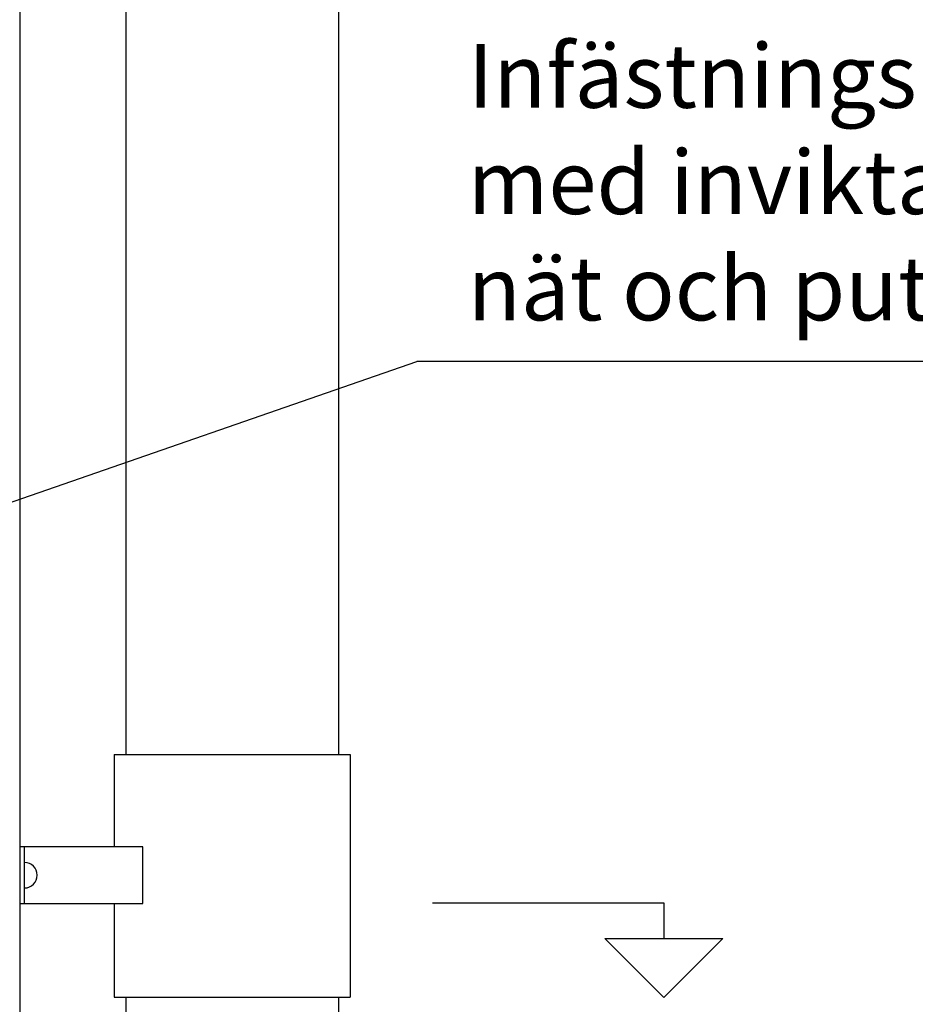
# Model space of a CAD drawing. Units: millimetres. Extents: x 31170 to 33112, y 12709 to 15519.
# Drawn here: x 32113 to 32492, y 14876 to 15293 of the extents above; entities that cross this region are included whole.
import ezdxf

# ---------------------------------------------------------------- set-up
doc = ezdxf.new("R2010")
doc.units = ezdxf.units.MM
doc.header["$LTSCALE"] = 0.5
for name, color, linetype in [('1', 12, 'Continuous'), ('Puts', 7, 'Continuous'), ('Text', 7, 'Continuous')]:
    doc.layers.add(name, color=color, linetype=linetype)
doc.layers.add('Vägg', color=7, linetype='Continuous', lineweight=25)
doc.styles.add('SIMPLEX', font='SIMPLEX', dxfattribs={"width": 0.8})

msp = doc.modelspace()

# ---------------------------------------------------------------- linework, layer by layer
at = {"layer": '1'}
for p in [(32086.83, 15081.26), (32983.78, 15148.37)]:
    msp.add_line(p, (32280.86, 15148.37), dxfattribs=at)
at = {"layer": 'Puts'}
for p, q in [((32112.54, 15410.11), (32112.54, 14946.14)), ((32112.54, 14961.57), (32112.54, 14375.32))]:
    msp.add_line(p, q, dxfattribs=at)
at = {"layer": 'Puts', "color": 3}
for p, q in [((32157.54, 15410.11), (32157.54, 14981.89)), ((32247.54, 15410.11), (32247.54, 14981.89)), ((32152.54, 14981.89), (32152.54, 14942.81)), ((32152.54, 14981.89), (32252.54, 14981.89)), ((32252.54, 14981.89), (32252.54, 14879.13)), ((32114.54, 14918.81), (32114.54, 14942.81)), ((32152.54, 14918.81), (32152.54, 14879.13)), ((32152.54, 14879.13), (32252.54, 14879.13)), ((32157.54, 14879.13), (32157.54, 14375.32)), ((32247.54, 14879.13), (32247.54, 14375.32))]:
    msp.add_line(p, q, dxfattribs=at)
msp.add_lwpolyline([(32112.54, 14918.81), (32164.71, 14918.81), (32164.71, 14942.81), (32112.54, 14942.81)], close=True, dxfattribs=at)
msp.add_arc((32114.54, 14930.81), 5.4, 270, 90, dxfattribs=at)
at = {"layer": 'Vägg'}
for p, q in [((32287.38, 14919.17), (32385.43, 14919.17)), ((32385.43, 14919.17), (32385.43, 14903.98)), ((32385.43, 14878.94), (32360.39, 14903.98)), ((32360.39, 14903.98), (32410.46, 14903.98)), ((32385.43, 14878.94), (32410.46, 14903.98))]:
    msp.add_line(p, q, dxfattribs=at)

# ---------------------------------------------------------------- texts
at = {"layer": 'Text', "insert": (32302.38, 15282.86), "char_height": 27.0095, "width": 769.129, "attachment_point": 1, "style": 'SIMPLEX'}
msp.add_mtext('Infästningsplåt vfz 0,7 mm, 300x300 mm med invikta hörn och ett Iso-Let fäste bakom nät och puts', dxfattribs=at)

doc.saveas('drawing.dxf')
